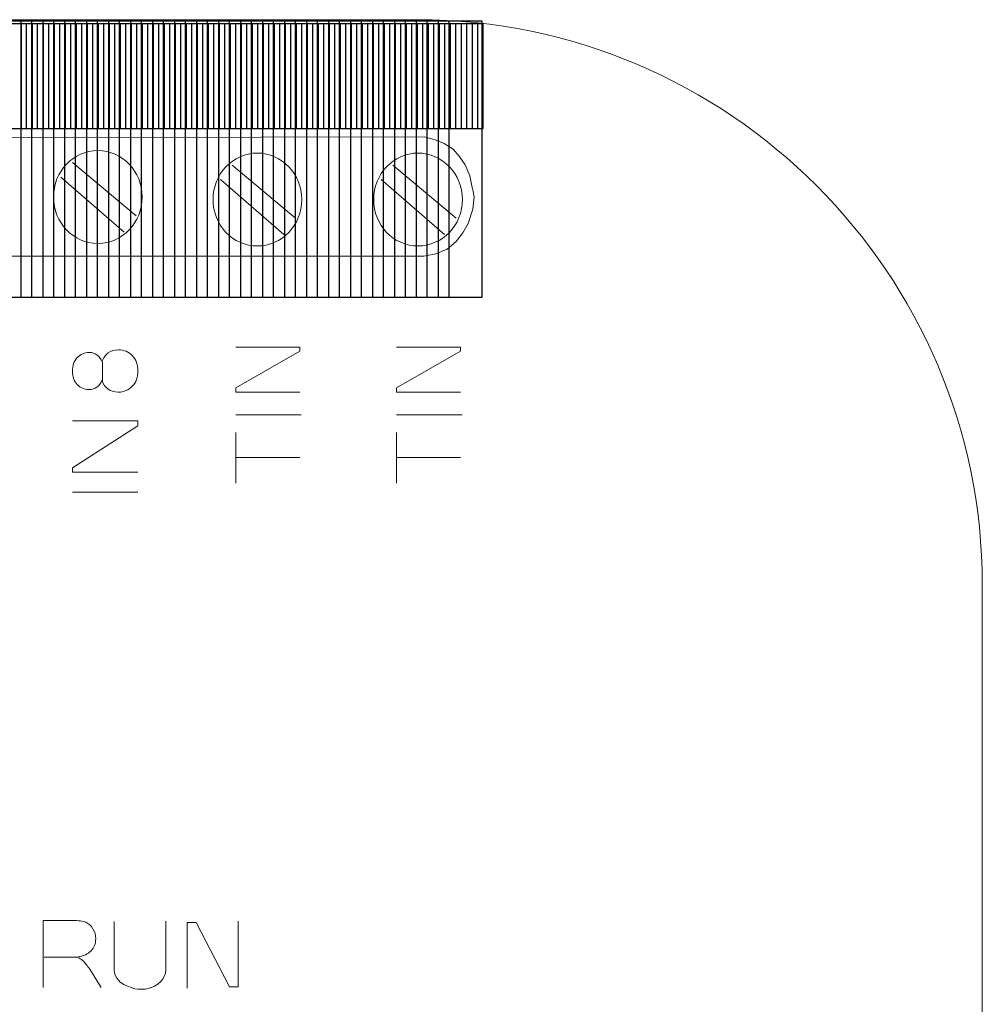
# Model space of a CAD drawing. Units: millimetres. Extents: x -361 to 496, y -547 to 467.
# Drawn here: x -159 to -136, y -176 to -153 of the extents above; entities that cross this region are included whole.
import ezdxf

# ---------------------------------------------------------------- set-up
doc = ezdxf.new("R2010")
doc.units = ezdxf.units.MM
doc.header["$MEASUREMENT"] = 0

msp = doc.modelspace()

# ---------------------------------------------------------------- linework, layer by layer
at = {"lineweight": 18}
msp.add_open_spline([(-171.6615, -152.769), (-171.6615, -152.769), (-149.4819, -152.769), (-149.4819, -152.769), (-149.4819, -152.769), (-142.2955, -152.769), (-136.4157, -158.6488), (-136.4157, -165.8352), (-136.4157, -165.8352), (-136.4157, -165.8352), (-136.4157, -188.0148), (-136.4157, -188.0148), (-136.4157, -188.0148), (-136.4157, -195.2012), (-142.2955, -201.081), (-149.4819, -201.081), (-149.4819, -201.081), (-149.4819, -201.081), (-171.6615, -201.081), (-171.6615, -201.081), (-171.6615, -201.081), (-178.8479, -201.081), (-184.7277, -195.2012), (-184.7277, -188.0148), (-184.7277, -188.0148), (-184.7277, -188.0148), (-184.7277, -165.8352), (-184.7277, -165.8352), (-184.7277, -165.8352), (-184.7277, -158.6488), (-178.8479, -152.769), (-171.6615, -152.769)], degree=3, knots=[0, 0, 0, 0, 0.1111111, 0.1111111, 0.1111111, 0.1111111, 0.2222222, 0.2222222, 0.2222222, 0.2222222, 0.3333333, 0.3333333, 0.3333333, 0.3333333, 0.4444444, 0.4444444, 0.4444444, 0.4444445, 0.5555556, 0.5555556, 0.5555556, 0.5555556, 0.6666667, 0.6666667, 0.6666667, 0.6666667, 0.7777778, 0.7777778, 0.7777778, 0.7777778, 1, 1, 1, 1], dxfattribs=at)
at = {"lineweight": 9}
for points, knots in [([(-173.4305, -152.8669), (-173.4305, -152.8669), (-147.9659, -152.8669), (-147.9659, -152.8669), (-147.9659, -152.8669), (-147.9659, -152.8669), (-147.9659, -155.288), (-147.9659, -155.288), (-147.9659, -155.288), (-147.9659, -155.288), (-173.4305, -155.288), (-173.4305, -155.288), (-173.4305, -155.288), (-173.4305, -155.288), (-173.4305, -152.8669), (-173.4305, -152.8669)], [0, 0, 0, 0, 0.2, 0.2, 0.2, 0.2, 0.4, 0.4, 0.4, 0.4, 0.6, 0.6, 0.6, 0.6, 1, 1, 1, 1]), ([(-173.4239, -152.8064), (-173.4239, -152.8064), (-147.989, -152.8064), (-147.989, -152.8064), (-147.989, -152.8064), (-147.989, -152.8064), (-147.989, -159.1916), (-147.989, -159.1916), (-147.989, -159.1916), (-147.989, -159.1916), (-173.4239, -159.1916), (-173.4239, -159.1916), (-173.4239, -159.1916), (-173.4239, -159.1916), (-173.4239, -152.8064), (-173.4239, -152.8064)], [0, 0, 0, 0, 0.2, 0.2, 0.2, 0.2, 0.4, 0.4, 0.4, 0.4, 0.6, 0.6, 0.6, 0.6, 1, 1, 1, 1]), ([(-172.037, -155.5289), (-172.037, -155.5289), (-149.3349, -155.4777), (-149.3349, -155.4777), (-149.3349, -155.4777), (-149.3349, -155.4777), (-149.082, -155.5464), (-149.082, -155.5464), (-149.082, -155.5464), (-149.082, -155.5464), (-148.8729, -155.6369), (-148.8729, -155.6369), (-148.8729, -155.6369), (-148.8729, -155.6369), (-148.6638, -155.7636), (-148.6638, -155.7636), (-148.6638, -155.7636), (-148.6638, -155.7636), (-148.5244, -155.9265), (-148.5244, -155.9265), (-148.5244, -155.9265), (-148.5244, -155.9265), (-148.385, -156.1256), (-148.385, -156.1256), (-148.385, -156.1256), (-148.385, -156.1256), (-148.2804, -156.3791), (-148.2804, -156.3791), (-148.2804, -156.3791), (-148.2804, -156.3791), (-148.2281, -156.6144), (-148.2281, -156.6144), (-148.2281, -156.6144), (-148.2281, -156.6144), (-148.1758, -156.8679), (-148.1758, -156.8679), (-148.1758, -156.8679), (-148.1758, -156.8679), (-148.2107, -157.1575), (-148.2107, -157.1575), (-148.2107, -157.1575), (-148.2107, -157.1575), (-148.3153, -157.4834), (-148.3153, -157.4834), (-148.3153, -157.4834), (-148.3153, -157.4834), (-148.4372, -157.7006), (-148.4372, -157.7006), (-148.4372, -157.7006), (-148.4372, -157.7006), (-148.5941, -157.8997), (-148.5941, -157.8997), (-148.5941, -157.8997), (-148.5941, -157.8997), (-148.8032, -158.0807), (-148.8032, -158.0807), (-148.8032, -158.0807), (-148.8032, -158.0807), (-149.0646, -158.1894), (-149.0646, -158.1894), (-149.0646, -158.1894), (-149.0646, -158.1894), (-149.3434, -158.2437), (-149.3434, -158.2437), (-149.3434, -158.2437), (-149.3434, -158.2437), (-171.9974, -158.2437), (-171.9974, -158.2437), (-171.9974, -158.2437), (-171.9974, -158.2437), (-172.2588, -158.1894), (-172.2588, -158.1894), (-172.2588, -158.1894), (-172.2588, -158.1894), (-172.5376, -158.0807), (-172.5376, -158.0807), (-172.5376, -158.0807), (-172.5376, -158.0807), (-172.7816, -157.9178), (-172.7816, -157.9178), (-172.7816, -157.9178), (-172.7816, -157.9178), (-172.9733, -157.6644), (-172.9733, -157.6644), (-172.9733, -157.6644), (-172.9733, -157.6644), (-173.0778, -157.4471), (-173.0778, -157.4471), (-173.0778, -157.4471), (-173.0778, -157.4471), (-173.165, -157.1575), (-173.165, -157.1575), (-173.165, -157.1575), (-173.165, -157.1575), (-173.1824, -156.8498), (-173.1824, -156.8498), (-173.1824, -156.8498), (-173.1824, -156.8498), (-173.165, -156.5782), (-173.165, -156.5782), (-173.165, -156.5782), (-173.165, -156.5782), (-173.0778, -156.3067), (-173.0778, -156.3067), (-173.0778, -156.3067), (-173.0778, -156.3067), (-172.921, -156.017), (-172.921, -156.017), (-172.921, -156.017), (-172.921, -156.017), (-172.7642, -155.836), (-172.7642, -155.836), (-172.7642, -155.836), (-172.7642, -155.836), (-172.5551, -155.6731), (-172.5551, -155.6731), (-172.5551, -155.6731), (-172.5551, -155.6731), (-172.3982, -155.5826), (-172.3982, -155.5826), (-172.3982, -155.5826), (-172.3982, -155.5826), (-172.1717, -155.5283), (-172.1717, -155.5283), (-172.1717, -155.5283), (-172.1717, -155.5283), (-172.037, -155.5289), (-172.037, -155.5289)], [0, 0, 0, 0, 0.030303, 0.030303, 0.030303, 0.030303, 0.0606061, 0.0606061, 0.0606061, 0.0606061, 0.0909091, 0.0909091, 0.0909091, 0.0909091, 0.1212121, 0.1212121, 0.1212121, 0.1212121, 0.1515152, 0.1515152, 0.1515152, 0.1515152, 0.1818182, 0.1818182, 0.1818182, 0.1818182, 0.2121212, 0.2121212, 0.2121212, 0.2121212, 0.2424242, 0.2424242, 0.2424242, 0.2424243, 0.2727273, 0.2727273, 0.2727273, 0.2727273, 0.3030303, 0.3030303, 0.3030303, 0.3030303, 0.3333333, 0.3333333, 0.3333333, 0.3333333, 0.3636364, 0.3636364, 0.3636364, 0.3636364, 0.3939394, 0.3939394, 0.3939394, 0.3939394, 0.4242424, 0.4242424, 0.4242424, 0.4242424, 0.4545455, 0.4545455, 0.4545455, 0.4545455, 0.4848485, 0.4848485, 0.4848485, 0.4848485, 0.5151515, 0.5151515, 0.5151515, 0.5151515, 0.5454545, 0.5454545, 0.5454545, 0.5454546, 0.5757576, 0.5757576, 0.5757576, 0.5757576, 0.6060606, 0.6060606, 0.6060606, 0.6060606, 0.6363636, 0.6363636, 0.6363636, 0.6363636, 0.6666667, 0.6666667, 0.6666667, 0.6666667, 0.6969697, 0.6969697, 0.6969697, 0.6969697, 0.7272727, 0.7272727, 0.7272727, 0.7272727, 0.7575758, 0.7575758, 0.7575758, 0.7575758, 0.7878788, 0.7878788, 0.7878788, 0.7878788, 0.8181818, 0.8181818, 0.8181818, 0.8181818, 0.8484848, 0.8484848, 0.8484848, 0.8484849, 0.8787879, 0.8787879, 0.8787879, 0.8787879, 0.9090909, 0.9090909, 0.9090909, 0.9090909, 0.9393939, 0.9393939, 0.9393939, 0.9393939, 1, 1, 1, 1]), ([(-155.8602, -156.8727), (-155.8602, -156.2791), (-156.3197, -155.7979), (-156.8866, -155.7979), (-156.8866, -155.7979), (-157.4535, -155.7979), (-157.913, -156.2791), (-157.913, -156.8727), (-157.913, -156.8727), (-157.913, -157.4664), (-157.4535, -157.9476), (-156.8866, -157.9476), (-156.8866, -157.9476), (-156.3197, -157.9476), (-155.8602, -157.4664), (-155.8602, -156.8727)], [0, 0, 0, 0, 0.2, 0.2, 0.2, 0.2, 0.4, 0.4, 0.4, 0.4, 0.6, 0.6, 0.6, 0.6, 1, 1, 1, 1]), ([(-152.168, -156.9308), (-152.168, -156.3371), (-152.6275, -155.8559), (-153.1944, -155.8559), (-153.1944, -155.8559), (-153.7613, -155.8559), (-154.2208, -156.3371), (-154.2208, -156.9308), (-154.2208, -156.9308), (-154.2208, -157.5244), (-153.7613, -158.0056), (-153.1944, -158.0056), (-153.1944, -158.0056), (-152.6275, -158.0056), (-152.168, -157.5244), (-152.168, -156.9308)], [0, 0, 0, 0, 0.2, 0.2, 0.2, 0.2, 0.4, 0.4, 0.4, 0.4, 0.6, 0.6, 0.6, 0.6, 1, 1, 1, 1]), ([(-148.4497, -156.9308), (-148.4497, -156.3371), (-148.9092, -155.8559), (-149.4761, -155.8559), (-149.4761, -155.8559), (-150.043, -155.8559), (-150.5025, -156.3371), (-150.5025, -156.9308), (-150.5025, -156.9308), (-150.5025, -157.5244), (-150.043, -158.0056), (-149.4761, -158.0056), (-149.4761, -158.0056), (-148.9092, -158.0056), (-148.4497, -157.5244), (-148.4497, -156.9308)], [0, 0, 0, 0, 0.2, 0.2, 0.2, 0.2, 0.4, 0.4, 0.4, 0.4, 0.6, 0.6, 0.6, 0.6, 1, 1, 1, 1]), ([(-152.2142, -161.3892), (-152.2142, -161.3892), (-153.6938, -161.3892), (-153.6938, -161.3892), (-153.6938, -161.3892), (-153.6938, -161.3892), (-153.6938, -161.2874), (-153.6938, -161.2874), (-153.6938, -161.2874), (-153.6938, -161.2874), (-152.2142, -160.4375), (-152.2142, -160.4375), (-152.2142, -160.4375), (-152.2142, -160.4375), (-152.2142, -160.3493), (-152.2142, -160.3493), (-152.2142, -160.3493), (-152.2142, -160.3493), (-153.6938, -160.35), (-153.6938, -160.35)], [0, 0, 0, 0, 0.1666667, 0.1666667, 0.1666667, 0.1666667, 0.3333333, 0.3333333, 0.3333333, 0.3333333, 0.5, 0.5, 0.5, 0.5, 0.6666667, 0.6666667, 0.6666667, 0.6666667, 1, 1, 1, 1]), ([(-148.4921, -161.3892), (-148.4921, -161.3892), (-149.9717, -161.3892), (-149.9717, -161.3892), (-149.9717, -161.3892), (-149.9717, -161.3892), (-149.9717, -161.2874), (-149.9717, -161.2874), (-149.9717, -161.2874), (-149.9717, -161.2874), (-148.4921, -160.4375), (-148.4921, -160.4375), (-148.4921, -160.4375), (-148.4921, -160.4375), (-148.4921, -160.3493), (-148.4921, -160.3493), (-148.4921, -160.3493), (-148.4921, -160.3493), (-149.9717, -160.35), (-149.9717, -160.35)], [0, 0, 0, 0, 0.1666667, 0.1666667, 0.1666667, 0.1666667, 0.3333333, 0.3333333, 0.3333333, 0.3333333, 0.5, 0.5, 0.5, 0.5, 0.6666667, 0.6666667, 0.6666667, 0.6666667, 1, 1, 1, 1]), ([(-156.7891, -161.1048), (-156.8168, -161.1805), (-156.8562, -161.2365), (-156.9076, -161.2731), (-156.9076, -161.2731), (-156.9588, -161.3094), (-157.0203, -161.3278), (-157.0919, -161.3278), (-157.0919, -161.3278), (-157.2001, -161.3278), (-157.2907, -161.289), (-157.3643, -161.2112), (-157.3643, -161.2112), (-157.438, -161.1335), (-157.4749, -161.0305), (-157.4749, -160.9015), (-157.4749, -160.9015), (-157.4749, -160.7719), (-157.4372, -160.6675), (-157.3619, -160.5883), (-157.3619, -160.5883), (-157.2865, -160.5095), (-157.1949, -160.4701), (-157.0867, -160.4701), (-157.0867, -160.4701), (-157.0179, -160.4701), (-156.9581, -160.4881), (-156.907, -160.524), (-156.907, -160.524), (-156.8562, -160.5603), (-156.8168, -160.615), (-156.7891, -160.6886), (-156.7891, -160.6886), (-156.7594, -160.5977), (-156.7117, -160.5282), (-156.6453, -160.4805), (-156.6453, -160.4805), (-156.5793, -160.4331), (-156.5001, -160.4093), (-156.4085, -160.4093), (-156.4085, -160.4093), (-156.2813, -160.4093), (-156.1748, -160.4542), (-156.0884, -160.5438), (-156.0884, -160.5438), (-156.002, -160.6336), (-155.9588, -160.7518), (-155.9588, -160.8984), (-155.9588, -160.8984), (-155.9588, -161.045), (-156.002, -161.1629), (-156.0888, -161.2527), (-156.0888, -161.2527), (-156.1756, -161.3426), (-156.2837, -161.3875), (-156.4134, -161.3875), (-156.4134, -161.3875), (-156.5098, -161.3875), (-156.5907, -161.363), (-156.656, -161.3139), (-156.656, -161.3139), (-156.721, -161.2652), (-156.7656, -161.1953), (-156.7891, -161.1048)], [0, 0, 0, 0, 0.0588235, 0.0588235, 0.0588235, 0.0588235, 0.1176471, 0.1176471, 0.1176471, 0.1176471, 0.1764706, 0.1764706, 0.1764706, 0.1764706, 0.2352941, 0.2352941, 0.2352941, 0.2352941, 0.2941176, 0.2941176, 0.2941176, 0.2941177, 0.3529412, 0.3529412, 0.3529412, 0.3529412, 0.4117647, 0.4117647, 0.4117647, 0.4117647, 0.4705882, 0.4705882, 0.4705882, 0.4705882, 0.5294118, 0.5294118, 0.5294118, 0.5294118, 0.5882353, 0.5882353, 0.5882353, 0.5882353, 0.6470588, 0.6470588, 0.6470588, 0.6470588, 0.7058824, 0.7058824, 0.7058824, 0.7058824, 0.7647059, 0.7647059, 0.7647059, 0.7647059, 0.8235294, 0.8235294, 0.8235294, 0.8235294, 0.8823529, 0.8823529, 0.8823529, 0.882353, 1, 1, 1, 1]), ([(-155.9599, -163.2432), (-155.9599, -163.2432), (-157.4751, -163.2432), (-157.4751, -163.2432), (-157.4751, -163.2432), (-157.4751, -163.2432), (-157.4751, -163.1425), (-157.4751, -163.1425), (-157.4751, -163.1425), (-157.4751, -163.1425), (-155.9599, -162.165), (-155.9599, -162.165), (-155.9599, -162.165), (-155.9599, -162.165), (-155.9599, -162.0494), (-155.9599, -162.0494), (-155.9599, -162.0494), (-155.9599, -162.0494), (-157.4751, -162.0494), (-157.4751, -162.0494)], [0, 0, 0, 0, 0.1666667, 0.1666667, 0.1666667, 0.1666667, 0.3333333, 0.3333333, 0.3333333, 0.3333333, 0.5, 0.5, 0.5, 0.5, 0.6666667, 0.6666667, 0.6666667, 0.6666667, 1, 1, 1, 1]), ([(-158.1484, -175.1649), (-158.1484, -175.1649), (-158.1484, -173.6151), (-158.1484, -173.6151), (-158.1484, -173.6151), (-158.1484, -173.6151), (-157.4758, -173.6151), (-157.4758, -173.6151), (-157.4758, -173.6151), (-157.3406, -173.6151), (-157.2378, -173.6291), (-157.1676, -173.6569), (-157.1676, -173.6569), (-157.0973, -173.6848), (-157.0411, -173.7339), (-156.9987, -173.8042), (-156.9987, -173.8042), (-156.9567, -173.8749), (-156.9359, -173.9529), (-156.9359, -174.038), (-156.9359, -174.038), (-156.9359, -174.148), (-156.9704, -174.2404), (-157.0404, -174.3158), (-157.0404, -174.3158), (-157.1099, -174.3912), (-157.2177, -174.4392), (-157.3632, -174.4598), (-157.3632, -174.4598), (-157.3099, -174.4858), (-157.2696, -174.5113), (-157.2421, -174.537), (-157.2421, -174.537), (-157.1835, -174.5918), (-157.128, -174.6608), (-157.0754, -174.743), (-157.0754, -174.743), (-157.0754, -174.743), (-156.8116, -175.1649), (-156.8116, -175.1649)], [0, 0, 0, 0, 0.0909091, 0.0909091, 0.0909091, 0.0909091, 0.1818182, 0.1818182, 0.1818182, 0.1818182, 0.2727273, 0.2727273, 0.2727273, 0.2727273, 0.3636364, 0.3636364, 0.3636364, 0.3636364, 0.4545455, 0.4545455, 0.4545455, 0.4545455, 0.5454545, 0.5454545, 0.5454545, 0.5454546, 0.6363636, 0.6363636, 0.6363636, 0.6363636, 0.7272727, 0.7272727, 0.7272727, 0.7272727, 0.8181818, 0.8181818, 0.8181818, 0.8181818, 1, 1, 1, 1]), ([(-156.5098, -173.64), (-156.5098, -173.64), (-156.5108, -174.7627), (-156.5108, -174.7627), (-156.5108, -174.7627), (-156.5108, -174.7627), (-156.4928, -174.8619), (-156.4928, -174.8619), (-156.4928, -174.8619), (-156.4928, -174.8619), (-156.4445, -174.9526), (-156.4445, -174.9526), (-156.4445, -174.9526), (-156.4445, -174.9526), (-156.3662, -175.0415), (-156.3662, -175.0415), (-156.3662, -175.0415), (-156.3662, -175.0415), (-156.2868, -175.0935), (-156.2868, -175.0935), (-156.2868, -175.0935), (-156.2868, -175.0935), (-156.1974, -175.1383), (-156.1974, -175.1383), (-156.1974, -175.1383), (-156.1974, -175.1383), (-156.1182, -175.1681), (-156.1182, -175.1681), (-156.1182, -175.1681), (-156.1182, -175.1681), (-156.0311, -175.1943), (-156.0311, -175.1943), (-156.0311, -175.1943), (-156.0311, -175.1943), (-155.9497, -175.206), (-155.9497, -175.206), (-155.9497, -175.206), (-155.9497, -175.206), (-155.8634, -175.2048), (-155.8634, -175.2048), (-155.8634, -175.2048), (-155.8634, -175.2048), (-155.7914, -175.2001), (-155.7914, -175.2001), (-155.7914, -175.2001), (-155.7914, -175.2001), (-155.7108, -175.1862), (-155.7108, -175.1862), (-155.7108, -175.1862), (-155.7108, -175.1862), (-155.6436, -175.1634), (-155.6436, -175.1634), (-155.6436, -175.1634), (-155.6436, -175.1634), (-155.5748, -175.1307), (-155.5748, -175.1307), (-155.5748, -175.1307), (-155.5748, -175.1307), (-155.5012, -175.0875), (-155.5012, -175.0875), (-155.5012, -175.0875), (-155.5012, -175.0875), (-155.4277, -175.0287), (-155.4277, -175.0287), (-155.4277, -175.0287), (-155.4277, -175.0287), (-155.3801, -174.9674), (-155.3801, -174.9674), (-155.3801, -174.9674), (-155.3801, -174.9674), (-155.3445, -174.8976), (-155.3445, -174.8976), (-155.3445, -174.8976), (-155.3445, -174.8976), (-155.3208, -174.8329), (-155.3208, -174.8329), (-155.3208, -174.8329), (-155.3208, -174.8329), (-155.3106, -174.7651), (-155.3106, -174.7651), (-155.3106, -174.7651), (-155.3106, -174.7651), (-155.3101, -173.6324), (-155.3101, -173.6324)], [0, 0, 0, 0, 0.0454545, 0.0454545, 0.0454545, 0.0454546, 0.0909091, 0.0909091, 0.0909091, 0.0909091, 0.1363636, 0.1363636, 0.1363636, 0.1363636, 0.1818182, 0.1818182, 0.1818182, 0.1818182, 0.2272727, 0.2272727, 0.2272727, 0.2272727, 0.2727273, 0.2727273, 0.2727273, 0.2727273, 0.3181818, 0.3181818, 0.3181818, 0.3181818, 0.3636364, 0.3636364, 0.3636364, 0.3636364, 0.4090909, 0.4090909, 0.4090909, 0.4090909, 0.4545455, 0.4545455, 0.4545455, 0.4545455, 0.5, 0.5, 0.5, 0.5, 0.5454545, 0.5454545, 0.5454545, 0.5454546, 0.5909091, 0.5909091, 0.5909091, 0.5909091, 0.6363636, 0.6363636, 0.6363636, 0.6363636, 0.6818182, 0.6818182, 0.6818182, 0.6818182, 0.7272727, 0.7272727, 0.7272727, 0.7272727, 0.7727273, 0.7727273, 0.7727273, 0.7727273, 0.8181818, 0.8181818, 0.8181818, 0.8181818, 0.8636364, 0.8636364, 0.8636364, 0.8636364, 0.9090909, 0.9090909, 0.9090909, 0.9090909, 1, 1, 1, 1]), ([(-154.8169, -175.1798), (-154.8169, -175.1798), (-154.8169, -173.6582), (-154.8169, -173.6582), (-154.8169, -173.6582), (-154.8169, -173.6582), (-154.6136, -173.6582), (-154.6136, -173.6582), (-154.6136, -173.6582), (-154.6136, -173.6582), (-153.84, -175.1465), (-153.84, -175.1465), (-153.84, -175.1465), (-153.84, -175.1465), (-153.6367, -175.1465), (-153.6367, -175.1465), (-153.6367, -175.1465), (-153.6367, -175.1465), (-153.6367, -173.6305), (-153.6367, -173.6305)], [0, 0, 0, 0, 0.1666667, 0.1666667, 0.1666667, 0.1666667, 0.3333333, 0.3333333, 0.3333333, 0.3333333, 0.5, 0.5, 0.5, 0.5, 0.6666667, 0.6666667, 0.6666667, 0.6666667, 1, 1, 1, 1])]:
    msp.add_open_spline(points, degree=3, knots=knots, dxfattribs=at)
for points in [[(-159.1803, -152.8064), (-159.1803, -152.8064), (-158.4173, -152.8064), (-158.4173, -152.8064), (-158.4173, -152.8064), (-158.4173, -152.8064), (-158.4173, -159.1916), (-158.4173, -159.1916), (-158.4173, -159.1916), (-158.4173, -159.1916), (-159.1803, -159.1916), (-159.1803, -159.1916), (-159.1803, -159.1916), (-159.1803, -159.1916), (-159.1803, -152.8064), (-159.1803, -152.8064)], [(-158.9157, -155.288), (-158.9157, -155.288), (-158.9157, -152.8669), (-158.9157, -152.8669), (-158.9157, -152.8669), (-158.9157, -152.8669), (-158.5337, -152.8669), (-158.5337, -152.8669), (-158.5337, -152.8669), (-158.5337, -152.8669), (-158.5337, -155.288), (-158.5337, -155.288), (-158.5337, -155.288), (-158.5337, -155.288), (-158.9157, -155.288), (-158.9157, -155.288)], [(-158.6716, -152.8064), (-158.6716, -152.8064), (-157.9086, -152.8064), (-157.9086, -152.8064), (-157.9086, -152.8064), (-157.9086, -152.8064), (-157.9086, -159.1916), (-157.9086, -159.1916), (-157.9086, -159.1916), (-157.9086, -159.1916), (-158.6716, -159.1916), (-158.6716, -159.1916), (-158.6716, -159.1916), (-158.6716, -159.1916), (-158.6716, -152.8064), (-158.6716, -152.8064)], [(-158.661, -155.288), (-158.661, -155.288), (-158.661, -152.8669), (-158.661, -152.8669), (-158.661, -152.8669), (-158.661, -152.8669), (-158.2791, -152.8669), (-158.2791, -152.8669), (-158.2791, -152.8669), (-158.2791, -152.8669), (-158.2791, -155.288), (-158.2791, -155.288), (-158.2791, -155.288), (-158.2791, -155.288), (-158.661, -155.288), (-158.661, -155.288)], [(-158.4064, -155.288), (-158.4064, -155.288), (-158.4064, -152.8669), (-158.4064, -152.8669), (-158.4064, -152.8669), (-158.4064, -152.8669), (-158.0244, -152.8669), (-158.0244, -152.8669), (-158.0244, -152.8669), (-158.0244, -152.8669), (-158.0244, -155.288), (-158.0244, -155.288), (-158.0244, -155.288), (-158.0244, -155.288), (-158.4064, -155.288), (-158.4064, -155.288)], [(-158.1629, -152.8064), (-158.1629, -152.8064), (-157.3999, -152.8064), (-157.3999, -152.8064), (-157.3999, -152.8064), (-157.3999, -152.8064), (-157.3999, -159.1916), (-157.3999, -159.1916), (-157.3999, -159.1916), (-157.3999, -159.1916), (-158.1629, -159.1916), (-158.1629, -159.1916), (-158.1629, -159.1916), (-158.1629, -159.1916), (-158.1629, -152.8064), (-158.1629, -152.8064)], [(-158.1517, -155.288), (-158.1517, -155.288), (-158.1517, -152.8669), (-158.1517, -152.8669), (-158.1517, -152.8669), (-158.1517, -152.8669), (-157.7698, -152.8669), (-157.7698, -152.8669), (-157.7698, -152.8669), (-157.7698, -152.8669), (-157.7698, -155.288), (-157.7698, -155.288), (-157.7698, -155.288), (-157.7698, -155.288), (-158.1517, -155.288), (-158.1517, -155.288)], [(-157.8971, -155.288), (-157.8971, -155.288), (-157.8971, -152.8669), (-157.8971, -152.8669), (-157.8971, -152.8669), (-157.8971, -152.8669), (-157.5151, -152.8669), (-157.5151, -152.8669), (-157.5151, -152.8669), (-157.5151, -152.8669), (-157.5151, -155.288), (-157.5151, -155.288), (-157.5151, -155.288), (-157.5151, -155.288), (-157.8971, -155.288), (-157.8971, -155.288)], [(-157.6542, -152.8064), (-157.6542, -152.8064), (-156.8912, -152.8064), (-156.8912, -152.8064), (-156.8912, -152.8064), (-156.8912, -152.8064), (-156.8912, -159.1916), (-156.8912, -159.1916), (-156.8912, -159.1916), (-156.8912, -159.1916), (-157.6542, -159.1916), (-157.6542, -159.1916), (-157.6542, -159.1916), (-157.6542, -159.1916), (-157.6542, -152.8064), (-157.6542, -152.8064)], [(-157.6424, -155.288), (-157.6424, -155.288), (-157.6424, -152.8669), (-157.6424, -152.8669), (-157.6424, -152.8669), (-157.6424, -152.8669), (-157.2605, -152.8669), (-157.2605, -152.8669), (-157.2605, -152.8669), (-157.2605, -152.8669), (-157.2605, -155.288), (-157.2605, -155.288), (-157.2605, -155.288), (-157.2605, -155.288), (-157.6424, -155.288), (-157.6424, -155.288)], [(-157.3878, -155.288), (-157.3878, -155.288), (-157.3878, -152.8669), (-157.3878, -152.8669), (-157.3878, -152.8669), (-157.3878, -152.8669), (-157.0058, -152.8669), (-157.0058, -152.8669), (-157.0058, -152.8669), (-157.0058, -152.8669), (-157.0058, -155.288), (-157.0058, -155.288), (-157.0058, -155.288), (-157.0058, -155.288), (-157.3878, -155.288), (-157.3878, -155.288)], [(-157.1455, -152.8064), (-157.1455, -152.8064), (-156.3825, -152.8064), (-156.3825, -152.8064), (-156.3825, -152.8064), (-156.3825, -152.8064), (-156.3825, -159.1916), (-156.3825, -159.1916), (-156.3825, -159.1916), (-156.3825, -159.1916), (-157.1455, -159.1916), (-157.1455, -159.1916), (-157.1455, -159.1916), (-157.1455, -159.1916), (-157.1455, -152.8064), (-157.1455, -152.8064)], [(-157.1332, -155.288), (-157.1332, -155.288), (-157.1332, -152.8669), (-157.1332, -152.8669), (-157.1332, -152.8669), (-157.1332, -152.8669), (-156.7512, -152.8669), (-156.7512, -152.8669), (-156.7512, -152.8669), (-156.7512, -152.8669), (-156.7512, -155.288), (-156.7512, -155.288), (-156.7512, -155.288), (-156.7512, -155.288), (-157.1332, -155.288), (-157.1332, -155.288)], [(-156.8785, -155.288), (-156.8785, -155.288), (-156.8785, -152.8669), (-156.8785, -152.8669), (-156.8785, -152.8669), (-156.8785, -152.8669), (-156.4965, -152.8669), (-156.4965, -152.8669), (-156.4965, -152.8669), (-156.4965, -152.8669), (-156.4965, -155.288), (-156.4965, -155.288), (-156.4965, -155.288), (-156.4965, -155.288), (-156.8785, -155.288), (-156.8785, -155.288)], [(-156.6368, -152.8064), (-156.6368, -152.8064), (-155.8738, -152.8064), (-155.8738, -152.8064), (-155.8738, -152.8064), (-155.8738, -152.8064), (-155.8738, -159.1916), (-155.8738, -159.1916), (-155.8738, -159.1916), (-155.8738, -159.1916), (-156.6368, -159.1916), (-156.6368, -159.1916), (-156.6368, -159.1916), (-156.6368, -159.1916), (-156.6368, -152.8064), (-156.6368, -152.8064)], [(-156.6239, -155.288), (-156.6239, -155.288), (-156.6239, -152.8669), (-156.6239, -152.8669), (-156.6239, -152.8669), (-156.6239, -152.8669), (-156.2419, -152.8669), (-156.2419, -152.8669), (-156.2419, -152.8669), (-156.2419, -152.8669), (-156.2419, -155.288), (-156.2419, -155.288), (-156.2419, -155.288), (-156.2419, -155.288), (-156.6239, -155.288), (-156.6239, -155.288)], [(-156.3692, -155.288), (-156.3692, -155.288), (-156.3692, -152.8669), (-156.3692, -152.8669), (-156.3692, -152.8669), (-156.3692, -152.8669), (-155.9872, -152.8669), (-155.9872, -152.8669), (-155.9872, -152.8669), (-155.9872, -152.8669), (-155.9872, -155.288), (-155.9872, -155.288), (-155.9872, -155.288), (-155.9872, -155.288), (-156.3692, -155.288), (-156.3692, -155.288)], [(-156.1281, -152.8064), (-156.1281, -152.8064), (-155.3651, -152.8064), (-155.3651, -152.8064), (-155.3651, -152.8064), (-155.3651, -152.8064), (-155.3651, -159.1916), (-155.3651, -159.1916), (-155.3651, -159.1916), (-155.3651, -159.1916), (-156.1281, -159.1916), (-156.1281, -159.1916), (-156.1281, -159.1916), (-156.1281, -159.1916), (-156.1281, -152.8064), (-156.1281, -152.8064)], [(-156.1146, -155.288), (-156.1146, -155.288), (-156.1146, -152.8669), (-156.1146, -152.8669), (-156.1146, -152.8669), (-156.1146, -152.8669), (-155.7326, -152.8669), (-155.7326, -152.8669), (-155.7326, -152.8669), (-155.7326, -152.8669), (-155.7326, -155.288), (-155.7326, -155.288), (-155.7326, -155.288), (-155.7326, -155.288), (-156.1146, -155.288), (-156.1146, -155.288)], [(-155.8599, -155.288), (-155.8599, -155.288), (-155.8599, -152.8669), (-155.8599, -152.8669), (-155.8599, -152.8669), (-155.8599, -152.8669), (-155.478, -152.8669), (-155.478, -152.8669), (-155.478, -152.8669), (-155.478, -152.8669), (-155.478, -155.288), (-155.478, -155.288), (-155.478, -155.288), (-155.478, -155.288), (-155.8599, -155.288), (-155.8599, -155.288)], [(-155.6194, -152.8064), (-155.6194, -152.8064), (-154.8564, -152.8064), (-154.8564, -152.8064), (-154.8564, -152.8064), (-154.8564, -152.8064), (-154.8564, -159.1916), (-154.8564, -159.1916), (-154.8564, -159.1916), (-154.8564, -159.1916), (-155.6194, -159.1916), (-155.6194, -159.1916), (-155.6194, -159.1916), (-155.6194, -159.1916), (-155.6194, -152.8064), (-155.6194, -152.8064)], [(-155.6053, -155.288), (-155.6053, -155.288), (-155.6053, -152.8669), (-155.6053, -152.8669), (-155.6053, -152.8669), (-155.6053, -152.8669), (-155.2233, -152.8669), (-155.2233, -152.8669), (-155.2233, -152.8669), (-155.2233, -152.8669), (-155.2233, -155.288), (-155.2233, -155.288), (-155.2233, -155.288), (-155.2233, -155.288), (-155.6053, -155.288), (-155.6053, -155.288)], [(-155.3506, -155.288), (-155.3506, -155.288), (-155.3506, -152.8669), (-155.3506, -152.8669), (-155.3506, -152.8669), (-155.3506, -152.8669), (-154.9687, -152.8669), (-154.9687, -152.8669), (-154.9687, -152.8669), (-154.9687, -152.8669), (-154.9687, -155.288), (-154.9687, -155.288), (-154.9687, -155.288), (-154.9687, -155.288), (-155.3506, -155.288), (-155.3506, -155.288)], [(-155.1107, -152.8064), (-155.1107, -152.8064), (-154.3477, -152.8064), (-154.3477, -152.8064), (-154.3477, -152.8064), (-154.3477, -152.8064), (-154.3477, -159.1916), (-154.3477, -159.1916), (-154.3477, -159.1916), (-154.3477, -159.1916), (-155.1107, -159.1916), (-155.1107, -159.1916), (-155.1107, -159.1916), (-155.1107, -159.1916), (-155.1107, -152.8064), (-155.1107, -152.8064)], [(-155.096, -155.288), (-155.096, -155.288), (-155.096, -152.8669), (-155.096, -152.8669), (-155.096, -152.8669), (-155.096, -152.8669), (-154.714, -152.8669), (-154.714, -152.8669), (-154.714, -152.8669), (-154.714, -152.8669), (-154.714, -155.288), (-154.714, -155.288), (-154.714, -155.288), (-154.714, -155.288), (-155.096, -155.288), (-155.096, -155.288)], [(-154.8413, -155.288), (-154.8413, -155.288), (-154.8413, -152.8669), (-154.8413, -152.8669), (-154.8413, -152.8669), (-154.8413, -152.8669), (-154.4594, -152.8669), (-154.4594, -152.8669), (-154.4594, -152.8669), (-154.4594, -152.8669), (-154.4594, -155.288), (-154.4594, -155.288), (-154.4594, -155.288), (-154.4594, -155.288), (-154.8413, -155.288), (-154.8413, -155.288)], [(-154.602, -152.8064), (-154.602, -152.8064), (-153.839, -152.8064), (-153.839, -152.8064), (-153.839, -152.8064), (-153.839, -152.8064), (-153.839, -159.1916), (-153.839, -159.1916), (-153.839, -159.1916), (-153.839, -159.1916), (-154.602, -159.1916), (-154.602, -159.1916), (-154.602, -159.1916), (-154.602, -159.1916), (-154.602, -152.8064), (-154.602, -152.8064)], [(-154.5867, -155.288), (-154.5867, -155.288), (-154.5867, -152.8669), (-154.5867, -152.8669), (-154.5867, -152.8669), (-154.5867, -152.8669), (-154.2047, -152.8669), (-154.2047, -152.8669), (-154.2047, -152.8669), (-154.2047, -152.8669), (-154.2047, -155.288), (-154.2047, -155.288), (-154.2047, -155.288), (-154.2047, -155.288), (-154.5867, -155.288), (-154.5867, -155.288)], [(-154.332, -155.288), (-154.332, -155.288), (-154.332, -152.8669), (-154.332, -152.8669), (-154.332, -152.8669), (-154.332, -152.8669), (-153.9501, -152.8669), (-153.9501, -152.8669), (-153.9501, -152.8669), (-153.9501, -152.8669), (-153.9501, -155.288), (-153.9501, -155.288), (-153.9501, -155.288), (-153.9501, -155.288), (-154.332, -155.288), (-154.332, -155.288)], [(-154.0933, -152.8064), (-154.0933, -152.8064), (-153.3303, -152.8064), (-153.3303, -152.8064), (-153.3303, -152.8064), (-153.3303, -152.8064), (-153.3303, -159.1916), (-153.3303, -159.1916), (-153.3303, -159.1916), (-153.3303, -159.1916), (-154.0933, -159.1916), (-154.0933, -159.1916), (-154.0933, -159.1916), (-154.0933, -159.1916), (-154.0933, -152.8064), (-154.0933, -152.8064)], [(-154.0774, -155.288), (-154.0774, -155.288), (-154.0774, -152.8669), (-154.0774, -152.8669), (-154.0774, -152.8669), (-154.0774, -152.8669), (-153.6954, -152.8669), (-153.6954, -152.8669), (-153.6954, -152.8669), (-153.6954, -152.8669), (-153.6954, -155.288), (-153.6954, -155.288), (-153.6954, -155.288), (-153.6954, -155.288), (-154.0774, -155.288), (-154.0774, -155.288)], [(-153.8228, -155.288), (-153.8228, -155.288), (-153.8228, -152.8669), (-153.8228, -152.8669), (-153.8228, -152.8669), (-153.8228, -152.8669), (-153.4408, -152.8669), (-153.4408, -152.8669), (-153.4408, -152.8669), (-153.4408, -152.8669), (-153.4408, -155.288), (-153.4408, -155.288), (-153.4408, -155.288), (-153.4408, -155.288), (-153.8228, -155.288), (-153.8228, -155.288)], [(-153.5846, -152.8064), (-153.5846, -152.8064), (-152.8216, -152.8064), (-152.8216, -152.8064), (-152.8216, -152.8064), (-152.8216, -152.8064), (-152.8216, -159.1916), (-152.8216, -159.1916), (-152.8216, -159.1916), (-152.8216, -159.1916), (-153.5846, -159.1916), (-153.5846, -159.1916), (-153.5846, -159.1916), (-153.5846, -159.1916), (-153.5846, -152.8064), (-153.5846, -152.8064)], [(-153.5681, -155.288), (-153.5681, -155.288), (-153.5681, -152.8669), (-153.5681, -152.8669), (-153.5681, -152.8669), (-153.5681, -152.8669), (-153.1861, -152.8669), (-153.1861, -152.8669), (-153.1861, -152.8669), (-153.1861, -152.8669), (-153.1861, -155.288), (-153.1861, -155.288), (-153.1861, -155.288), (-153.1861, -155.288), (-153.5681, -155.288), (-153.5681, -155.288)], [(-153.3135, -155.288), (-153.3135, -155.288), (-153.3135, -152.8669), (-153.3135, -152.8669), (-153.3135, -152.8669), (-153.3135, -152.8669), (-152.9315, -152.8669), (-152.9315, -152.8669), (-152.9315, -152.8669), (-152.9315, -152.8669), (-152.9315, -155.288), (-152.9315, -155.288), (-152.9315, -155.288), (-152.9315, -155.288), (-153.3135, -155.288), (-153.3135, -155.288)], [(-153.0759, -152.8064), (-153.0759, -152.8064), (-152.3129, -152.8064), (-152.3129, -152.8064), (-152.3129, -152.8064), (-152.3129, -152.8064), (-152.3129, -159.1916), (-152.3129, -159.1916), (-152.3129, -159.1916), (-152.3129, -159.1916), (-153.0759, -159.1916), (-153.0759, -159.1916), (-153.0759, -159.1916), (-153.0759, -159.1916), (-153.0759, -152.8064), (-153.0759, -152.8064)], [(-153.0588, -155.288), (-153.0588, -155.288), (-153.0588, -152.8669), (-153.0588, -152.8669), (-153.0588, -152.8669), (-153.0588, -152.8669), (-152.6769, -152.8669), (-152.6769, -152.8669), (-152.6769, -152.8669), (-152.6769, -152.8669), (-152.6769, -155.288), (-152.6769, -155.288), (-152.6769, -155.288), (-152.6769, -155.288), (-153.0588, -155.288), (-153.0588, -155.288)], [(-152.8042, -155.288), (-152.8042, -155.288), (-152.8042, -152.8669), (-152.8042, -152.8669), (-152.8042, -152.8669), (-152.8042, -152.8669), (-152.4222, -152.8669), (-152.4222, -152.8669), (-152.4222, -152.8669), (-152.4222, -152.8669), (-152.4222, -155.288), (-152.4222, -155.288), (-152.4222, -155.288), (-152.4222, -155.288), (-152.8042, -155.288), (-152.8042, -155.288)], [(-152.5672, -152.8064), (-152.5672, -152.8064), (-151.8042, -152.8064), (-151.8042, -152.8064), (-151.8042, -152.8064), (-151.8042, -152.8064), (-151.8042, -159.1916), (-151.8042, -159.1916), (-151.8042, -159.1916), (-151.8042, -159.1916), (-152.5672, -159.1916), (-152.5672, -159.1916), (-152.5672, -159.1916), (-152.5672, -159.1916), (-152.5672, -152.8064), (-152.5672, -152.8064)], [(-152.5495, -155.288), (-152.5495, -155.288), (-152.5495, -152.8669), (-152.5495, -152.8669), (-152.5495, -152.8669), (-152.5495, -152.8669), (-152.1676, -152.8669), (-152.1676, -152.8669), (-152.1676, -152.8669), (-152.1676, -152.8669), (-152.1676, -155.288), (-152.1676, -155.288), (-152.1676, -155.288), (-152.1676, -155.288), (-152.5495, -155.288), (-152.5495, -155.288)], [(-152.2949, -155.288), (-152.2949, -155.288), (-152.2949, -152.8669), (-152.2949, -152.8669), (-152.2949, -152.8669), (-152.2949, -152.8669), (-151.9129, -152.8669), (-151.9129, -152.8669), (-151.9129, -152.8669), (-151.9129, -152.8669), (-151.9129, -155.288), (-151.9129, -155.288), (-151.9129, -155.288), (-151.9129, -155.288), (-152.2949, -155.288), (-152.2949, -155.288)], [(-152.0585, -152.8064), (-152.0585, -152.8064), (-151.2955, -152.8064), (-151.2955, -152.8064), (-151.2955, -152.8064), (-151.2955, -152.8064), (-151.2955, -159.1916), (-151.2955, -159.1916), (-151.2955, -159.1916), (-151.2955, -159.1916), (-152.0585, -159.1916), (-152.0585, -159.1916), (-152.0585, -159.1916), (-152.0585, -159.1916), (-152.0585, -152.8064), (-152.0585, -152.8064)], [(-152.0402, -155.288), (-152.0402, -155.288), (-152.0402, -152.8669), (-152.0402, -152.8669), (-152.0402, -152.8669), (-152.0402, -152.8669), (-151.6583, -152.8669), (-151.6583, -152.8669), (-151.6583, -152.8669), (-151.6583, -152.8669), (-151.6583, -155.288), (-151.6583, -155.288), (-151.6583, -155.288), (-151.6583, -155.288), (-152.0402, -155.288), (-152.0402, -155.288)], [(-151.7856, -155.288), (-151.7856, -155.288), (-151.7856, -152.8669), (-151.7856, -152.8669), (-151.7856, -152.8669), (-151.7856, -152.8669), (-151.4036, -152.8669), (-151.4036, -152.8669), (-151.4036, -152.8669), (-151.4036, -152.8669), (-151.4036, -155.288), (-151.4036, -155.288), (-151.4036, -155.288), (-151.4036, -155.288), (-151.7856, -155.288), (-151.7856, -155.288)], [(-151.5498, -152.8064), (-151.5498, -152.8064), (-150.7868, -152.8064), (-150.7868, -152.8064), (-150.7868, -152.8064), (-150.7868, -152.8064), (-150.7868, -159.1916), (-150.7868, -159.1916), (-150.7868, -159.1916), (-150.7868, -159.1916), (-151.5498, -159.1916), (-151.5498, -159.1916), (-151.5498, -159.1916), (-151.5498, -159.1916), (-151.5498, -152.8064), (-151.5498, -152.8064)], [(-151.5309, -155.288), (-151.5309, -155.288), (-151.5309, -152.8669), (-151.5309, -152.8669), (-151.5309, -152.8669), (-151.5309, -152.8669), (-151.149, -152.8669), (-151.149, -152.8669), (-151.149, -152.8669), (-151.149, -152.8669), (-151.149, -155.288), (-151.149, -155.288), (-151.149, -155.288), (-151.149, -155.288), (-151.5309, -155.288), (-151.5309, -155.288)], [(-151.2763, -155.288), (-151.2763, -155.288), (-151.2763, -152.8669), (-151.2763, -152.8669), (-151.2763, -152.8669), (-151.2763, -152.8669), (-150.8943, -152.8669), (-150.8943, -152.8669), (-150.8943, -152.8669), (-150.8943, -152.8669), (-150.8943, -155.288), (-150.8943, -155.288), (-150.8943, -155.288), (-150.8943, -155.288), (-151.2763, -155.288), (-151.2763, -155.288)], [(-151.0411, -152.8064), (-151.0411, -152.8064), (-150.2781, -152.8064), (-150.2781, -152.8064), (-150.2781, -152.8064), (-150.2781, -152.8064), (-150.2781, -159.1916), (-150.2781, -159.1916), (-150.2781, -159.1916), (-150.2781, -159.1916), (-151.0411, -159.1916), (-151.0411, -159.1916), (-151.0411, -159.1916), (-151.0411, -159.1916), (-151.0411, -152.8064), (-151.0411, -152.8064)], [(-151.0217, -155.288), (-151.0217, -155.288), (-151.0217, -152.8669), (-151.0217, -152.8669), (-151.0217, -152.8669), (-151.0217, -152.8669), (-150.6397, -152.8669), (-150.6397, -152.8669), (-150.6397, -152.8669), (-150.6397, -152.8669), (-150.6397, -155.288), (-150.6397, -155.288), (-150.6397, -155.288), (-150.6397, -155.288), (-151.0217, -155.288), (-151.0217, -155.288)], [(-150.767, -155.288), (-150.767, -155.288), (-150.767, -152.8669), (-150.767, -152.8669), (-150.767, -152.8669), (-150.767, -152.8669), (-150.385, -152.8669), (-150.385, -152.8669), (-150.385, -152.8669), (-150.385, -152.8669), (-150.385, -155.288), (-150.385, -155.288), (-150.385, -155.288), (-150.385, -155.288), (-150.767, -155.288), (-150.767, -155.288)], [(-150.5324, -152.8064), (-150.5324, -152.8064), (-149.7694, -152.8064), (-149.7694, -152.8064), (-149.7694, -152.8064), (-149.7694, -152.8064), (-149.7694, -159.1916), (-149.7694, -159.1916), (-149.7694, -159.1916), (-149.7694, -159.1916), (-150.5324, -159.1916), (-150.5324, -159.1916), (-150.5324, -159.1916), (-150.5324, -159.1916), (-150.5324, -152.8064), (-150.5324, -152.8064)], [(-150.5124, -155.288), (-150.5124, -155.288), (-150.5124, -152.8669), (-150.5124, -152.8669), (-150.5124, -152.8669), (-150.5124, -152.8669), (-150.1304, -152.8669), (-150.1304, -152.8669), (-150.1304, -152.8669), (-150.1304, -152.8669), (-150.1304, -155.288), (-150.1304, -155.288), (-150.1304, -155.288), (-150.1304, -155.288), (-150.5124, -155.288), (-150.5124, -155.288)], [(-150.2577, -155.288), (-150.2577, -155.288), (-150.2577, -152.8669), (-150.2577, -152.8669), (-150.2577, -152.8669), (-150.2577, -152.8669), (-149.8757, -152.8669), (-149.8757, -152.8669), (-149.8757, -152.8669), (-149.8757, -152.8669), (-149.8757, -155.288), (-149.8757, -155.288), (-149.8757, -155.288), (-149.8757, -155.288), (-150.2577, -155.288), (-150.2577, -155.288)], [(-150.0237, -152.8064), (-150.0237, -152.8064), (-149.2607, -152.8064), (-149.2607, -152.8064), (-149.2607, -152.8064), (-149.2607, -152.8064), (-149.2607, -159.1916), (-149.2607, -159.1916), (-149.2607, -159.1916), (-149.2607, -159.1916), (-150.0237, -159.1916), (-150.0237, -159.1916), (-150.0237, -159.1916), (-150.0237, -159.1916), (-150.0237, -152.8064), (-150.0237, -152.8064)], [(-150.0031, -155.288), (-150.0031, -155.288), (-150.0031, -152.8669), (-150.0031, -152.8669), (-150.0031, -152.8669), (-150.0031, -152.8669), (-149.6211, -152.8669), (-149.6211, -152.8669), (-149.6211, -152.8669), (-149.6211, -152.8669), (-149.6211, -155.288), (-149.6211, -155.288), (-149.6211, -155.288), (-149.6211, -155.288), (-150.0031, -155.288), (-150.0031, -155.288)], [(-149.7484, -155.288), (-149.7484, -155.288), (-149.7484, -152.8669), (-149.7484, -152.8669), (-149.7484, -152.8669), (-149.7484, -152.8669), (-149.3665, -152.8669), (-149.3665, -152.8669), (-149.3665, -152.8669), (-149.3665, -152.8669), (-149.3665, -155.288), (-149.3665, -155.288), (-149.3665, -155.288), (-149.3665, -155.288), (-149.7484, -155.288), (-149.7484, -155.288)], [(-149.515, -152.8064), (-149.515, -152.8064), (-148.752, -152.8064), (-148.752, -152.8064), (-148.752, -152.8064), (-148.752, -152.8064), (-148.752, -159.1916), (-148.752, -159.1916), (-148.752, -159.1916), (-148.752, -159.1916), (-149.515, -159.1916), (-149.515, -159.1916), (-149.515, -159.1916), (-149.515, -159.1916), (-149.515, -152.8064), (-149.515, -152.8064)], [(-149.4938, -155.288), (-149.4938, -155.288), (-149.4938, -152.8669), (-149.4938, -152.8669), (-149.4938, -152.8669), (-149.4938, -152.8669), (-149.1118, -152.8669), (-149.1118, -152.8669), (-149.1118, -152.8669), (-149.1118, -152.8669), (-149.1118, -155.288), (-149.1118, -155.288), (-149.1118, -155.288), (-149.1118, -155.288), (-149.4938, -155.288), (-149.4938, -155.288)], [(-149.2391, -155.288), (-149.2391, -155.288), (-149.2391, -152.8669), (-149.2391, -152.8669), (-149.2391, -152.8669), (-149.2391, -152.8669), (-148.8572, -152.8669), (-148.8572, -152.8669), (-148.8572, -152.8669), (-148.8572, -152.8669), (-148.8572, -155.288), (-148.8572, -155.288), (-148.8572, -155.288), (-148.8572, -155.288), (-149.2391, -155.288), (-149.2391, -155.288)], [(-149.0063, -152.8064), (-149.0063, -152.8064), (-147.989, -152.8064), (-147.989, -152.8064), (-147.989, -152.8064), (-147.989, -152.8064), (-147.989, -159.1916), (-147.989, -159.1916), (-147.989, -159.1916), (-147.989, -159.1916), (-149.0063, -159.1916), (-149.0063, -159.1916), (-149.0063, -159.1916), (-149.0063, -159.1916), (-149.0063, -152.8064), (-149.0063, -152.8064)], [(-148.9845, -155.288), (-148.9845, -155.288), (-148.9845, -152.8669), (-148.9845, -152.8669), (-148.9845, -152.8669), (-148.9845, -152.8669), (-148.6025, -152.8669), (-148.6025, -152.8669), (-148.6025, -152.8669), (-148.6025, -152.8669), (-148.6025, -155.288), (-148.6025, -155.288), (-148.6025, -155.288), (-148.6025, -155.288), (-148.9845, -155.288), (-148.9845, -155.288)], [(-148.7298, -155.288), (-148.7298, -155.288), (-148.7298, -152.8669), (-148.7298, -152.8669), (-148.7298, -152.8669), (-148.7298, -152.8669), (-148.3479, -152.8669), (-148.3479, -152.8669), (-148.3479, -152.8669), (-148.3479, -152.8669), (-148.3479, -155.288), (-148.3479, -155.288), (-148.3479, -155.288), (-148.3479, -155.288), (-148.7298, -155.288), (-148.7298, -155.288)], [(-148.4752, -155.288), (-148.4752, -155.288), (-148.4752, -152.8669), (-148.4752, -152.8669), (-148.4752, -152.8669), (-148.4752, -152.8669), (-148.0932, -152.8669), (-148.0932, -152.8669), (-148.0932, -152.8669), (-148.0932, -152.8669), (-148.0932, -155.288), (-148.0932, -155.288), (-148.0932, -155.288), (-148.0932, -155.288), (-148.4752, -155.288), (-148.4752, -155.288)], [(-148.2205, -155.288), (-148.2205, -155.288), (-148.2205, -152.8669), (-148.2205, -152.8669), (-148.2205, -152.8669), (-148.2205, -152.8669), (-147.9659, -152.8669), (-147.9659, -152.8669), (-147.9659, -152.8669), (-147.9659, -152.8669), (-147.9659, -155.288), (-147.9659, -155.288), (-147.9659, -155.288), (-147.9659, -155.288), (-148.2205, -155.288), (-148.2205, -155.288)]]:
    msp.add_open_spline(points, degree=3, knots=[0, 0, 0, 0, 0.2, 0.2, 0.2, 0.2, 0.4, 0.4, 0.4, 0.4, 0.6, 0.6, 0.6, 0.6, 1, 1, 1, 1])
for points in [[(-157.4715, -156.0755), (-157.4715, -156.0755), (-156.0028, -157.3041), (-156.0028, -157.3041)], [(-153.7793, -156.1335), (-153.7793, -156.1335), (-152.3106, -157.3621), (-152.3106, -157.3621)], [(-150.0609, -156.1335), (-150.0609, -156.1335), (-148.5922, -157.3621), (-148.5922, -157.3621)], [(-157.7424, -156.4119), (-157.7424, -156.4119), (-156.2737, -157.6844), (-156.2737, -157.6844)], [(-154.0502, -156.4699), (-154.0502, -156.4699), (-152.5815, -157.7424), (-152.5815, -157.7424)], [(-150.3318, -156.4699), (-150.3318, -156.4699), (-148.8632, -157.7424), (-148.8632, -157.7424)], [(-156.7772, -161.1112), (-156.7772, -161.1112), (-156.7772, -160.6961), (-156.7772, -160.6961)], [(-152.1787, -161.9109), (-152.1787, -161.9109), (-153.6939, -161.9109), (-153.6939, -161.9109)], [(-148.4566, -161.9109), (-148.4566, -161.9109), (-149.9718, -161.9109), (-149.9718, -161.9109)], [(-153.6938, -163.4971), (-153.6938, -163.4971), (-153.6938, -162.3245), (-153.6938, -162.3245)], [(-149.9717, -163.4971), (-149.9717, -163.4971), (-149.9717, -162.3245), (-149.9717, -162.3245)], [(-152.2142, -162.8989), (-152.2142, -162.8989), (-153.6935, -162.8989), (-153.6935, -162.8989)], [(-148.4921, -162.8989), (-148.4921, -162.8989), (-149.9714, -162.8989), (-149.9714, -162.8989)], [(-155.9599, -163.6993), (-155.9599, -163.6993), (-157.4751, -163.6993), (-157.4751, -163.6993)], [(-157.3645, -174.4624), (-157.3645, -174.4624), (-158.1254, -174.4614), (-158.1254, -174.4614)]]:
    msp.add_open_spline(points, degree=3, dxfattribs=at)

doc.saveas('drawing.dxf')
